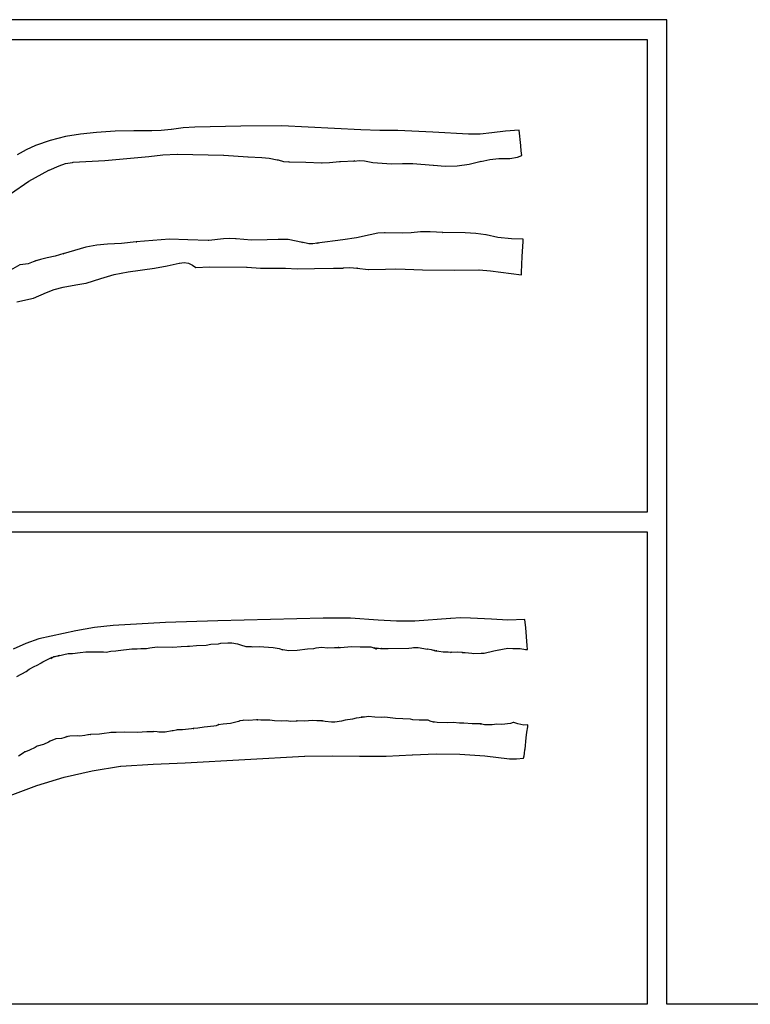
# Model space of a CAD drawing. Extents: x 2 to 598, y 728 to 3498.
# Drawn here: x 151 to 299, y 2691 to 2891 of the extents above; entities that cross this region are included whole.
import ezdxf

# ---------------------------------------------------------------- set-up
doc = ezdxf.new("R2010")
doc.units = 0

msp = doc.modelspace()

# ---------------------------------------------------------------- linework, layer by layer
at = {"layer": 'Calque 1'}
for p, q in [((162.920806, 2868.187455), (159.8144, 2867.69135)), ((166.12667, 2868.5254), (162.920806, 2868.187455)), ((166.13697, 2868.5254), (166.12667, 2868.5254)), ((169.950124, 2868.788509), (166.13697, 2868.5254)), ((173.75511, 2868.86027), (169.950124, 2868.788509)), ((173.79491, 2868.86027), (173.75511, 2868.86027)), ((177.366161, 2868.828869), (173.79491, 2868.86027)), ((179.284965, 2868.884557), (177.366161, 2868.828869)), ((181.2844, 2869.09074), (179.284965, 2868.884557)), ((181.3851, 2869.10834), (181.2844, 2869.09074)), ((183.742925, 2869.463805), (181.3851, 2869.10834)), ((186.1135, 2869.61167), (183.742925, 2869.463805)), ((195.4613, 2869.77187), (186.1135, 2869.61167)), ((203.7858, 2869.84477), (195.4613, 2869.77187)), ((219.8696, 2869.04896), (203.7858, 2869.84477)), ((223.690138, 2868.917201), (219.8154, 2869.05296)), ((219.8154, 2869.05296), (219.8696, 2869.04896)), ((227.386, 2868.92635), (223.690138, 2868.917201)), ((234.462438, 2868.582571), (227.386, 2868.92635)), ((241.7437, 2868.17808), (234.462438, 2868.582571)), ((244.077225, 2868.15867), (241.7437, 2868.17808)), ((246.4628, 2868.43491), (244.077225, 2868.15867)), ((249.204625, 2868.794833), (246.4453, 2868.43191)), ((246.4453, 2868.43191), (246.4628, 2868.43491)), ((252.0418, 2868.97555), (249.204625, 2868.794833)), ((252.324, 2865.83), (252.0418, 2868.97555)), ((156.735015, 2866.900395), (153.72433, 2865.85528)), ((159.8144, 2867.69135), (156.735015, 2866.900395)), ((151.866928, 2865.000331), (150.0336, 2863.98408)), ((153.72433, 2865.85528), (151.866928, 2865.000331)), ((179.614285, 2863.951052), (182.54017, 2864.09857)), ((182.54017, 2864.09857), (182.56757, 2864.09857)), ((182.56757, 2864.09857), (191.95097, 2863.88463)), ((252.32357, 2865.81987), (252.324, 2865.83)), ((252.42737, 2864.7667), (252.32357, 2865.81987)), ((252.52247, 2863.80707), (252.42737, 2864.7667)), ((158.550796, 2861.754724), (159.813424, 2862.169085)), ((159.813424, 2862.169085), (161.25622, 2862.42766)), ((161.25622, 2862.42766), (161.36733, 2862.43666)), ((161.36733, 2862.43666), (167.85117, 2862.78444)), ((167.85117, 2862.78444), (176.78344, 2863.59163)), ((176.78344, 2863.59163), (179.614285, 2863.951052)), ((191.95097, 2863.88463), (192.00577, 2863.88163)), ((192.00577, 2863.88163), (196.88867, 2863.56744)), ((196.88867, 2863.56744), (196.94547, 2863.56444)), ((196.94547, 2863.56444), (199.720457, 2863.426739)), ((199.720457, 2863.426739), (201.251534, 2863.271368)), ((201.251534, 2863.271368), (202.86197, 2862.96344)), ((202.86197, 2862.96344), (203.02167, 2862.91794)), ((203.02167, 2862.91794), (204.158745, 2862.636067)), ((204.158745, 2862.636067), (205.27107, 2862.53553)), ((205.271, 2862.53), (205.2049, 2862.52948)), ((205.2049, 2862.52948), (205.278, 2862.53)), ((205.278, 2862.53), (205.271, 2862.53052)), ((205.271, 2862.53052), (205.271, 2862.53)), ((205.27107, 2862.53553), (208.647345, 2862.492059)), ((208.647345, 2862.492059), (211.85157, 2862.35105)), ((211.85157, 2862.35105), (211.99787, 2862.34105)), ((211.99787, 2862.34105), (213.506607, 2862.388076)), ((213.506607, 2862.388076), (215.50667, 2862.58496)), ((215.50667, 2862.58496), (215.72577, 2862.59196)), ((215.72577, 2862.59196), (218.60157, 2862.71857)), ((218.42067, 2862.69737), (219.584739, 2862.786263)), ((218.60157, 2862.71857), (218.42067, 2862.69737)), ((219.584739, 2862.786263), (220.61512, 2862.721182)), ((220.61512, 2862.721182), (222.26387, 2862.43382)), ((222.26387, 2862.43382), (226.08687, 2862.11549)), ((226.08687, 2862.11549), (228.278022, 2862.229539)), ((228.278022, 2862.229539), (230.421257, 2862.189922)), ((230.421257, 2862.189922), (234.54527, 2861.84419)), ((239.44157, 2861.758334), (241.881195, 2862.090395)), ((241.881195, 2862.090395), (244.30177, 2862.64076)), ((244.24187, 2862.62316), (246.050495, 2863.03146)), ((244.30177, 2862.64076), (244.24187, 2862.62316)), ((246.050495, 2863.03146), (247.88507, 2863.1916)), ((247.88507, 2863.1916), (250.100495, 2863.248111)), ((250.100495, 2863.248111), (251.67857, 2863.48409)), ((251.67857, 2863.48409), (252.52247, 2863.80707)), ((152.409747, 2858.601965), (156.44149, 2860.81539)), ((156.44149, 2860.81539), (156.49269, 2860.83809)), ((156.49269, 2860.83809), (158.550796, 2861.754724)), ((234.54527, 2861.84419), (234.59907, 2861.83719)), ((234.59907, 2861.83719), (237.00637, 2861.666593)), ((237.00637, 2861.666593), (239.44157, 2861.758334)), ((148.70088, 2856.06271), (152.409747, 2858.601965)), ((223.312087, 2848.074817), (221.7327, 2847.72859)), ((224.6457, 2848.13891), (223.312087, 2848.074817)), ((224.7935, 2848.12991), (224.6457, 2848.13891)), ((228.234638, 2848.046482), (224.7935, 2848.12991)), ((230.064364, 2848.098612), (228.234638, 2848.046482)), ((231.9589, 2848.2958), (230.064364, 2848.098612)), ((233.962862, 2848.29163), (231.9589, 2848.2958)), ((236.509, 2848.21), (233.962862, 2848.29163)), ((241.029355, 2848.140919), (236.45123, 2848.21663)), ((236.45123, 2848.21663), (236.509, 2848.21)), ((243.193749, 2847.991502), (241.029355, 2848.140919)), ((174.20223, 2846.27524), (171.218834, 2845.938137)), ((174.34795, 2846.30232), (174.18672, 2846.28012)), ((174.18672, 2846.28012), (174.20172, 2846.28212)), ((174.2017, 2846.28162), (174.34795, 2846.30232)), ((174.20172, 2846.28212), (174.2017, 2846.28162)), ((181.0013, 2846.82714), (174.20223, 2846.27524)), ((184.67195, 2846.71649), (181.0013, 2846.82714)), ((188.7941, 2846.58271), (184.67195, 2846.71649)), ((188.946, 2846.59071), (188.7941, 2846.58271)), ((191.921787, 2846.883209), (188.946, 2846.59071)), ((193.216936, 2846.949409), (191.921787, 2846.883209)), ((194.386, 2846.88113), (193.216936, 2846.949409)), ((194.4832, 2846.86923), (194.386, 2846.88113)), ((197.642012, 2846.659295), (194.4832, 2846.86923)), ((200.8363, 2846.68216), (197.642012, 2846.659295)), ((203.08195, 2846.767622), (200.8363, 2846.68216)), ((205.0825, 2846.75656), (203.08195, 2846.767622)), ((208.0136, 2846.16745), (205.0825, 2846.75656)), ((209.267937, 2845.904057), (207.8674, 2846.20935)), ((207.8674, 2846.20935), (208.0136, 2846.16745)), ((210.9876, 2846.02073), (210.094267, 2845.885443)), ((211.2537, 2846.09457), (210.9318, 2846.01917)), ((210.9318, 2846.01917), (210.9871, 2846.02717)), ((210.9871, 2846.02737), (211.2537, 2846.09457)), ((210.9871, 2846.02717), (210.9871, 2846.02737)), ((216.184737, 2846.667046), (210.9876, 2846.02073)), ((218.942292, 2847.082031), (216.184737, 2846.667046)), ((221.7709, 2847.73949), (218.942292, 2847.082031)), ((221.7327, 2847.72859), (221.7709, 2847.73949)), ((245.26413, 2847.68075), (243.193749, 2847.991502)), ((245.28333, 2847.67675), (245.26413, 2847.68075)), ((247.654892, 2847.182054), (245.28333, 2847.67675)), ((250.42403, 2846.86543), (247.654892, 2847.182054)), ((252.80533, 2846.82823), (250.42403, 2846.86543)), ((252.588192, 2843.31035), (252.79503, 2846.34454)), ((252.79503, 2846.34454), (252.80533, 2846.82823)), ((163.996877, 2845.1848), (159.3913, 2843.88262)), ((166.20306, 2845.624938), (163.996877, 2845.1848)), ((168.35458, 2845.81945), (166.20306, 2845.624938)), ((168.36848, 2845.81945), (168.35458, 2845.81945)), ((171.218834, 2845.938137), (168.36848, 2845.81945)), ((210.094267, 2845.885443), (209.267937, 2845.904057)), ((153.62835, 2842.34265), (152.252275, 2841.820273)), ((153.87481, 2842.49528), (153.59007, 2842.33405)), ((153.59007, 2842.33405), (153.62777, 2842.34905)), ((153.62777, 2842.34905), (153.6278, 2842.34904)), ((153.6278, 2842.34904), (153.87481, 2842.49528)), ((154.7545, 2842.722432), (153.62835, 2842.34265)), ((156.133995, 2843.025319), (154.7545, 2842.722432)), ((157.733832, 2843.382714), (156.133995, 2843.025319)), ((159.52101, 2843.92602), (157.733832, 2843.382714)), ((159.3913, 2843.88262), (159.52101, 2843.92602)), ((182.98223, 2841.96749), (183.948872, 2842.069971)), ((183.948872, 2842.069971), (184.836493, 2841.924608)), ((252.47773, 2840.08239), (252.588192, 2843.31035)), ((150.5381, 2841.60682), (148.217719, 2840.286908)), ((151.19852, 2841.67912), (150.5381, 2841.60682)), ((152.252275, 2841.820273), (151.19852, 2841.67912)), ((169.738083, 2839.635328), (172.58853, 2840.17434)), ((172.58853, 2840.17434), (177.923833, 2840.95092)), ((177.923833, 2840.95092), (180.467442, 2841.383198)), ((180.467442, 2841.383198), (182.90773, 2841.94839)), ((182.90773, 2841.94839), (182.98223, 2841.96749)), ((184.836493, 2841.924608), (185.630382, 2841.578735)), ((185.630382, 2841.578735), (186.31583, 2841.07969)), ((186.31583, 2841.07969), (189.11103, 2841.19751)), ((189.11103, 2841.19751), (196.61653, 2841.11431)), ((196.61653, 2841.11431), (196.72653, 2841.10931)), ((196.72653, 2841.10931), (199.460505, 2840.91036)), ((199.460505, 2840.91036), (201.82083, 2840.92948)), ((201.82083, 2840.92948), (201.92523, 2840.93848)), ((201.92523, 2840.93848), (204.539118, 2840.952735)), ((204.539118, 2840.952735), (206.93633, 2840.79947)), ((206.93633, 2840.79947), (210.43368, 2840.885389)), ((210.43368, 2840.885389), (214.27843, 2840.96587)), ((214.27843, 2840.96587), (216.26493, 2840.96887)), ((216.26493, 2840.96887), (216.34083, 2840.97687)), ((216.34083, 2840.97687), (217.575605, 2841.056194)), ((217.575605, 2841.056194), (219.13963, 2840.91537)), ((219.13963, 2840.91537), (219.04043, 2840.93347)), ((219.04043, 2840.93347), (221.39533, 2840.64202)), ((221.39533, 2840.64202), (221.46353, 2840.63902)), ((221.46353, 2840.63902), (224.887268, 2840.706444)), ((224.887268, 2840.706444), (226.807772, 2840.776218)), ((226.807772, 2840.776218), (228.86773, 2840.72532)), ((228.86773, 2840.72532), (228.83673, 2840.72732)), ((228.83673, 2840.72732), (232.37193, 2840.61984)), ((232.37193, 2840.61984), (232.39673, 2840.61984)), ((232.39673, 2840.61984), (238.77363, 2840.54694)), ((238.77363, 2840.54694), (243.79093, 2840.61304)), ((243.79093, 2840.61304), (243.87873, 2840.61104)), ((243.87873, 2840.61104), (246.219067, 2840.398143)), ((246.219067, 2840.398143), (248.27583, 2840.10048)), ((248.27583, 2840.10048), (252.49573, 2839.59043)), ((252.49573, 2839.59043), (252.47773, 2840.08239)), ((164.00921, 2837.87525), (167.03486, 2838.86227)), ((167.03486, 2838.86227), (169.738083, 2839.635328)), ((155.989736, 2835.966264), (157.56973, 2836.598564)), ((157.56973, 2836.598564), (159.38153, 2837.11157)), ((159.38153, 2837.11157), (161.972145, 2837.527325)), ((161.972145, 2837.527325), (163.99831, 2837.87225)), ((163.99831, 2837.87225), (164.00921, 2837.87525)), ((149.9232, 2834.0761), (153.35761, 2834.84453)), ((153.35761, 2834.84453), (155.989736, 2835.966264)), ((169.5245, 2768.38791), (165.725925, 2767.924605)), ((180.152655, 2768.951673), (169.5245, 2768.38791)), ((190.808738, 2769.325571), (180.152655, 2768.951673)), ((212.188, 2769.85449), (190.808738, 2769.325571)), ((212.2402, 2769.85649), (212.188, 2769.85449)), ((217.771875, 2769.857869), (212.2402, 2769.85649)), ((223.3718, 2769.45703), (217.771875, 2769.857869)), ((227.117297, 2769.219327), (223.3367, 2769.46103)), ((223.3367, 2769.46103), (223.3718, 2769.45703)), ((230.831425, 2769.26511), (227.117297, 2769.219327)), ((238.035, 2769.7468), (230.831425, 2769.26511)), ((238.1229, 2769.7548), (238.035, 2769.7468)), ((240.109844, 2769.884152), (238.1229, 2769.7548)), ((242.1572, 2769.877545), (240.109844, 2769.884152)), ((246.4216, 2769.63801), (242.1572, 2769.877545)), ((249.739663, 2769.463225), (246.3885, 2769.64101)), ((246.3885, 2769.64101), (246.4216, 2769.63801)), ((253.1716, 2769.54641), (249.739663, 2769.463225)), ((253.369, 2767.9), (253.1716, 2769.54641)), ((161.939466, 2767.296129), (154.4133, 2765.61805)), ((165.725925, 2767.924605), (161.939466, 2767.296129)), ((253.369001, 2767.90169), (253.369, 2767.9)), ((253.369001, 2767.86969), (253.369001, 2767.90169)), ((253.647501, 2764.28955), (253.369001, 2767.86969)), ((151.77447, 2764.724513), (149.222463, 2763.57862)), ((154.4133, 2765.61805), (151.77447, 2764.724513)), ((176.963311, 2763.84562), (178.458311, 2764.0208)), ((178.458311, 2764.0208), (181.659151, 2763.9862)), ((181.659151, 2763.9862), (183.310201, 2764.09833)), ((183.310201, 2764.09833), (184.616601, 2764.15413)), ((184.616601, 2764.15413), (184.748901, 2764.15213)), ((184.748901, 2764.15213), (185.033601, 2764.13813)), ((185.033601, 2764.13813), (186.480601, 2764.27973)), ((186.480601, 2764.27973), (188.427201, 2764.33913)), ((188.427201, 2764.33913), (189.401301, 2764.55669)), ((189.401301, 2764.55669), (190.910801, 2764.64349)), ((190.910801, 2764.64349), (191.432701, 2764.76699)), ((191.432701, 2764.76699), (192.809901, 2764.80729)), ((192.809901, 2764.80729), (193.645501, 2764.81729)), ((193.645501, 2764.81729), (194.783726, 2764.624574)), ((194.783726, 2764.624574), (195.424701, 2764.40026)), ((195.424701, 2764.40026), (196.475301, 2764.11604)), ((196.475301, 2764.11604), (197.138801, 2764.11204)), ((197.138801, 2764.11204), (197.434901, 2764.09964)), ((197.434901, 2764.09964), (197.573401, 2764.08964)), ((197.573401, 2764.08964), (197.796701, 2764.04724)), ((197.796701, 2764.04724), (199.176401, 2764.05964)), ((199.176401, 2764.05964), (202.066701, 2763.89635)), ((215.686501, 2763.86489), (217.932401, 2764.09847)), ((217.932401, 2764.09847), (219.722501, 2764.04837)), ((219.722501, 2764.04837), (221.520801, 2764.02047)), ((221.520801, 2764.02047), (221.844801, 2763.99927)), ((253.647501, 2764.28655), (253.647501, 2764.28955)), ((253.731801, 2763.44732), (253.647501, 2764.28655)), ((156.841521, 2761.66378), (157.466048, 2762.046454)), ((157.466048, 2762.046454), (157.608401, 2762.04308)), ((157.608401, 2762.04308), (157.774801, 2762.08548)), ((157.774801, 2762.08548), (157.940681, 2762.11958)), ((157.940681, 2762.11958), (158.213021, 2762.16768)), ((158.213021, 2762.16768), (158.442981, 2762.20698)), ((158.368581, 2762.18578), (160.360711, 2762.63898)), ((158.528999, 2762.228967), (158.368581, 2762.18578)), ((158.442981, 2762.20698), (158.528999, 2762.228967)), ((160.360711, 2762.63898), (161.252131, 2762.69068)), ((161.252131, 2762.69068), (162.853061, 2762.86018)), ((162.853061, 2762.86018), (163.951701, 2763.02864)), ((163.951701, 2763.02864), (164.773361, 2763.00284)), ((164.773361, 2763.00284), (164.868911, 2762.98549)), ((164.862761, 2762.98944), (166.231151, 2763.01994)), ((164.868911, 2762.98549), (164.862761, 2762.98944)), ((166.231151, 2763.01994), (167.548901, 2762.98114)), ((167.548901, 2762.98114), (168.077551, 2762.94804)), ((168.077551, 2762.94804), (169.083691, 2763.17076)), ((169.083691, 2763.17076), (170.045911, 2763.22036)), ((170.045911, 2763.22036), (170.537351, 2763.30716)), ((170.537351, 2763.30716), (173.325291, 2763.59345)), ((173.325291, 2763.59345), (174.389311, 2763.63375)), ((174.389311, 2763.63375), (175.180481, 2763.68955)), ((175.180481, 2763.68955), (176.299271, 2763.68955)), ((176.299271, 2763.68955), (176.963311, 2763.84562)), ((202.066701, 2763.89635), (203.225401, 2763.671618)), ((203.225401, 2763.671618), (203.981801, 2763.42557)), ((203.981801, 2763.42557), (203.915649, 2763.458962)), ((203.915649, 2763.458962), (204.028438, 2763.458933)), ((204.028438, 2763.458933), (204.789001, 2763.33877)), ((204.789001, 2763.33877), (205.214301, 2763.25817)), ((205.214301, 2763.25817), (206.927113, 2763.3698)), ((206.927113, 2763.3698), (208.982001, 2763.62249)), ((208.982001, 2763.62249), (210.277001, 2763.70359)), ((210.277001, 2763.70359), (210.757063, 2763.809489)), ((210.757063, 2763.809489), (211.850101, 2763.93149)), ((211.850101, 2763.93149), (213.115101, 2763.84059)), ((213.115101, 2763.84059), (214.525901, 2763.90469)), ((214.525901, 2763.90469), (215.251001, 2763.889765)), ((215.251001, 2763.889765), (215.344198, 2763.863965)), ((215.259701, 2763.85459), (215.686501, 2763.86489)), ((215.344198, 2763.863965), (215.259701, 2763.85459)), ((221.844801, 2763.99927), (222.843701, 2763.67888)), ((222.707801, 2763.75328), (222.574501, 2763.80758)), ((222.574501, 2763.80758), (222.964101, 2763.74248)), ((222.843701, 2763.67888), (222.707801, 2763.75328)), ((222.8435, 2763.6739), (223.0259, 2763.570745)), ((222.9329, 2763.631), (222.8435, 2763.6739)), ((222.8435, 2763.6739), (222.8435, 2763.6739)), ((222.9918, 2763.7302), (222.9205, 2763.7322)), ((222.9205, 2763.7322), (222.9918, 2763.7302)), ((223.0259, 2763.570745), (222.9329, 2763.631)), ((222.964101, 2763.74248), (222.992001, 2763.73548)), ((222.9918, 2763.7302), (222.9918, 2763.7302)), ((222.992001, 2763.73548), (223.415301, 2763.72648)), ((223.415301, 2763.72648), (223.840001, 2763.69648)), ((223.840001, 2763.69648), (223.995601, 2763.67998)), ((223.995601, 2763.67998), (224.123701, 2763.66348)), ((224.1235, 2763.6579), (224.0657, 2763.6549)), ((224.0657, 2763.6549), (224.1235, 2763.6579)), ((224.1235, 2763.6579), (224.1235, 2763.6579)), ((224.123701, 2763.66348), (225.400101, 2763.71518)), ((225.400101, 2763.71518), (229.566301, 2763.77818)), ((229.566301, 2763.77818), (230.198801, 2763.79988)), ((230.198801, 2763.79988), (230.569213, 2763.861939)), ((230.569213, 2763.861939), (231.508801, 2763.87638)), ((231.508801, 2763.87638), (233.382601, 2763.56115)), ((233.304037, 2763.587652), (233.403213, 2763.593987)), ((233.382601, 2763.56115), (233.304037, 2763.587652)), ((233.403213, 2763.593987), (234.122601, 2763.47795)), ((234.122601, 2763.47795), (234.796001, 2763.27693)), ((234.7958, 2763.27136), (234.711363, 2763.284047)), ((234.711363, 2763.284047), (234.7854, 2763.25946)), ((234.7854, 2763.25946), (234.7958, 2763.27136)), ((234.7958, 2763.27136), (234.7958, 2763.27136)), ((234.796001, 2763.27693), (234.997001, 2763.24073)), ((234.997001, 2763.24073), (235.296513, 2763.192405)), ((235.296513, 2763.192405), (235.100801, 2763.20093)), ((235.100801, 2763.20093), (235.111388, 2763.200255)), ((235.111388, 2763.200255), (235.316901, 2763.18953)), ((235.316901, 2763.18953), (235.718401, 2763.14143)), ((235.718401, 2763.14143), (236.575701, 2762.98846)), ((236.5755, 2762.983), (236.5987, 2762.977)), ((236.5987, 2762.977), (236.5755, 2762.983)), ((236.5755, 2762.983), (236.5755, 2762.983)), ((236.575701, 2762.98846), (237.557001, 2763.01376)), ((237.557001, 2763.01376), (238.286201, 2762.92536)), ((238.286, 2762.92), (238.0865, 2762.8983)), ((238.0865, 2762.8983), (238.286, 2762.92)), ((238.286, 2762.92), (238.286, 2762.92)), ((238.286201, 2762.92536), (239.478401, 2762.99566)), ((239.478401, 2762.99566), (240.365576, 2762.920842)), ((240.365576, 2762.920842), (240.491182, 2762.875156)), ((240.403901, 2762.86647), (241.021751, 2762.893034)), ((240.491182, 2762.875156), (240.403901, 2762.86647)), ((241.021751, 2762.893034), (242.428601, 2762.73314)), ((242.428601, 2762.73314), (242.651301, 2762.68564)), ((242.651301, 2762.68564), (244.317301, 2762.74924)), ((244.317301, 2762.74924), (244.803101, 2762.75124)), ((244.803101, 2762.75124), (244.894101, 2762.75124)), ((244.894101, 2762.75124), (246.839701, 2763.24165)), ((246.839701, 2763.24165), (247.847401, 2763.39926)), ((247.847401, 2763.39926), (247.961001, 2763.39926)), ((247.961001, 2763.39926), (248.596638, 2763.573595)), ((248.596638, 2763.573595), (249.724801, 2763.73878)), ((249.724801, 2763.73878), (250.724201, 2763.69018)), ((250.724201, 2763.69018), (252.218701, 2763.67778)), ((252.218701, 2763.67778), (253.305401, 2763.46642)), ((253.305401, 2763.46642), (253.731801, 2763.44732)), ((152.480001, 2759.49852), (153.468571, 2760.0499)), ((153.468571, 2760.0499), (154.094371, 2760.32792)), ((154.094371, 2760.32792), (154.849371, 2760.72531)), ((154.849371, 2760.72531), (154.885571, 2760.74911)), ((154.885571, 2760.74911), (155.214231, 2760.98837)), ((155.214231, 2760.98837), (156.300991, 2761.5196)), ((156.300991, 2761.5196), (157.105968, 2761.910286)), ((157.115699, 2761.877773), (156.841521, 2761.66378)), ((157.105968, 2761.910286), (157.115699, 2761.877773)), ((149.964911, 2758.00507), (151.825781, 2759.02826)), ((151.825781, 2759.02826), (152.480001, 2759.49852)), ((190.46065, 2748.00873), (189.98985, 2747.89814)), ((190.82645, 2748.15136), (190.46065, 2748.00873)), ((190.82568, 2748.15462), (191.02518, 2748.24662)), ((190.951343, 2748.224432), (190.82568, 2748.15462)), ((190.82568, 2748.15462), (190.82568, 2748.15462)), ((190.83945, 2748.14936), (190.82645, 2748.15136)), ((191.90135, 2748.34108), (190.83945, 2748.14936)), ((191.02518, 2748.24662), (190.951343, 2748.224432)), ((193.36275, 2748.41758), (191.90135, 2748.34108)), ((194.96265, 2748.83771), (193.36275, 2748.41758)), ((194.97295, 2748.84071), (194.96265, 2748.83771)), ((195.115212, 2748.899473), (194.97295, 2748.84071)), ((195.11455, 2748.90271), (195.06495, 2748.88001)), ((195.06495, 2748.88001), (195.115212, 2748.899473)), ((195.25515, 2748.96521), (195.11455, 2748.90271)), ((195.26915, 2748.97121), (195.25515, 2748.96521)), ((195.882475, 2749.083115), (195.26915, 2748.97121)), ((196.10055, 2749.14123), (195.882475, 2749.083115)), ((197.11035, 2749.06213), (196.10055, 2749.14123)), ((198.66835, 2749.16497), (197.11035, 2749.06213)), ((198.894775, 2749.17197), (198.66835, 2749.16497)), ((199.53295, 2749.09477), (198.83275, 2749.17897)), ((198.83275, 2749.17897), (198.894775, 2749.17197)), ((201.37515, 2749.10177), (199.53295, 2749.09477)), ((202.28835, 2748.97051), (201.37515, 2749.10177)), ((203.71045, 2748.90801), (202.28835, 2748.97051)), ((204.82825, 2748.98031), (203.71045, 2748.90801)), ((205.16975, 2748.91671), (204.82825, 2748.98031)), ((205.58945, 2748.87691), (205.16975, 2748.91671)), ((206.727112, 2748.906715), (205.58945, 2748.87691)), ((206.924333, 2748.967762), (206.727112, 2748.906715)), ((208.41455, 2748.94612), (206.87305, 2748.99112)), ((206.87305, 2748.99112), (206.924333, 2748.967762)), ((210.04085, 2749.05361), (208.41455, 2748.94612)), ((210.90635, 2748.98901), (210.04085, 2749.05361)), ((211.95285, 2748.99401), (210.90635, 2748.98901)), ((211.95208, 2748.99694), (212.07558, 2749.00494)), ((212.07558, 2749.00494), (211.95208, 2748.99694)), ((211.95208, 2748.99694), (211.95208, 2748.99694)), ((212.62365, 2748.824), (211.95285, 2748.99401)), ((213.861487, 2748.690393), (212.62365, 2748.824)), ((214.57125, 2748.7284), (213.861487, 2748.690393)), ((215.942837, 2748.908416), (214.57125, 2748.7284)), ((216.63575, 2749.10461), (215.942837, 2748.908416)), ((218.14415, 2749.35886), (216.63575, 2749.10461)), ((218.88835, 2749.52887), (218.14415, 2749.35886)), ((218.921737, 2749.512154), (218.88835, 2749.52887)), ((219.48725, 2749.58987), (218.921737, 2749.512154)), ((220.08985, 2749.72888), (219.48725, 2749.58987)), ((220.08908, 2749.73178), (219.92058, 2749.72088)), ((219.92058, 2749.72088), (220.08908, 2749.73178)), ((220.08908, 2749.73178), (220.08908, 2749.73178)), ((220.57975, 2749.76088), (220.08985, 2749.72888)), ((221.37655, 2749.84928), (220.57975, 2749.76088)), ((222.67415, 2749.74076), (221.37655, 2749.84928)), ((224.10555, 2749.69266), (222.67415, 2749.74076)), ((224.74225, 2749.73396), (224.10555, 2749.69266)), ((226.88885, 2749.43423), (224.74225, 2749.73396)), ((229.89955, 2749.32261), (226.88885, 2749.43423)), ((229.95385, 2749.31961), (229.89955, 2749.32261)), ((230.42405, 2749.21523), (229.95385, 2749.31961)), ((231.71955, 2749.10206), (230.42405, 2749.21523)), ((233.12415, 2749.11396), (231.71955, 2749.10206)), ((233.50815, 2749.09586), (233.12415, 2749.11396)), ((233.91845, 2748.92223), (233.50815, 2749.09586)), ((234.616012, 2748.726041), (233.91845, 2748.92223)), ((234.713614, 2748.726408), (234.616012, 2748.726041)), ((235.32915, 2748.62354), (234.63205, 2748.7548)), ((234.63205, 2748.7548), (234.713614, 2748.726408)), ((237.363987, 2748.556494), (235.32915, 2748.62354)), ((238.63075, 2748.64064), (237.363987, 2748.556494)), ((239.89795, 2748.53471), (238.63075, 2748.64064)), ((240.77955, 2748.51091), (239.89795, 2748.53471)), ((242.49305, 2748.41271), (240.77955, 2748.51091)), ((244.10855, 2748.37651), (242.49305, 2748.41271)), ((244.10778, 2748.37941), (244.33928, 2748.37741)), ((244.33928, 2748.37741), (244.10778, 2748.37941)), ((244.10778, 2748.37941), (244.10778, 2748.37941)), ((244.97665, 2748.19306), (244.10855, 2748.37651)), ((246.536262, 2748.177177), (244.97665, 2748.19306)), ((247.47105, 2748.29538), (246.536262, 2748.177177)), ((248.47615, 2748.27828), (247.47105, 2748.29538)), ((250.228762, 2748.477495), (248.47615, 2748.27828)), ((250.76705, 2748.67671), (250.228762, 2748.477495)), ((250.93035, 2748.66771), (250.76705, 2748.67671)), ((251.73435, 2748.37884), (250.93035, 2748.66771)), ((252.95185, 2748.13545), (251.73435, 2748.37884)), ((253.78235, 2748.15045), (252.95185, 2748.13545)), ((253.76425, 2747.75564), (253.78235, 2748.15045)), ((164.3759, 2746.13456), (163.73873, 2745.97954)), ((164.52731, 2746.15366), (164.3759, 2746.13456)), ((164.99343, 2746.23836), (164.52731, 2746.15366)), ((164.99268, 2746.24155), (164.93738, 2746.23955)), ((164.93738, 2746.23955), (164.99268, 2746.24155)), ((164.99268, 2746.24155), (164.99268, 2746.24155)), ((166.73183, 2746.30766), (164.99343, 2746.23836)), ((167.71316, 2746.4477), (166.73183, 2746.30766)), ((168.70174, 2746.56501), (167.71316, 2746.4477)), ((169.0676, 2746.65441), (168.70174, 2746.56501)), ((170.13886, 2746.64441), (169.0676, 2746.65441)), ((171.79664, 2746.72141), (170.13886, 2746.64441)), ((174.4404, 2746.61857), (171.79664, 2746.72141)), ((176.39429, 2746.76482), (174.4404, 2746.61857)), ((176.559934, 2746.763328), (176.39429, 2746.76482)), ((177.114782, 2746.773808), (176.559934, 2746.763328)), ((177.651612, 2746.788318), (177.114782, 2746.773808)), ((177.7632, 2746.79892), (177.651612, 2746.788318)), ((178.48202, 2746.75502), (177.7632, 2746.79892)), ((178.829166, 2746.664564), (178.48202, 2746.75502)), ((180.07623, 2746.65792), (178.829166, 2746.664564)), ((181.49682, 2746.95144), (180.07623, 2746.65792)), ((181.71435, 2746.97004), (181.49682, 2746.95144)), ((182.30505, 2747.09613), (181.71435, 2746.97004)), ((182.55825, 2747.17003), (182.30505, 2747.09613)), ((183.605887, 2747.18505), (182.55825, 2747.17003)), ((185.43045, 2747.34521), (183.605887, 2747.18505)), ((185.89295, 2747.43461), (185.43045, 2747.34521)), ((185.89218, 2747.43786), (185.80738, 2747.44186)), ((185.80738, 2747.44186), (185.89218, 2747.43786)), ((185.89218, 2747.43786), (185.89218, 2747.43786)), ((186.70015, 2747.48421), (185.89295, 2747.43461)), ((188.01525, 2747.6935), (186.70015, 2747.48421)), ((189.98985, 2747.89814), (188.01525, 2747.6935)), ((253.42115, 2745.56456), (253.59685, 2746.657)), ((253.59685, 2746.657), (253.76425, 2747.75564)), ((155.39404, 2744.17623), (154.10678, 2743.84757)), ((156.41775, 2744.67491), (155.39404, 2744.17623)), ((156.72729, 2744.82683), (156.41775, 2744.67491)), ((157.85229, 2745.31104), (156.72729, 2744.82683)), ((157.85152, 2745.31396), (157.89392, 2745.32846)), ((157.89392, 2745.32846), (157.85152, 2745.31396)), ((157.85152, 2745.31396), (157.85152, 2745.31396)), ((158.99692, 2745.40354), (157.85229, 2745.31104)), ((159.53074, 2745.53842), (158.99692, 2745.40354)), ((160.02528, 2745.76424), (159.53074, 2745.53842)), ((160.74615, 2745.85134), (160.01338, 2745.75524)), ((160.01338, 2745.75524), (160.02528, 2745.76424)), ((160.130606, 2745.837049), (160.02451, 2745.76716)), ((160.02451, 2745.76716), (160.1537, 2745.83646)), ((160.02451, 2745.76716), (160.02451, 2745.76716)), ((160.1537, 2745.83646), (160.130606, 2745.837049)), ((162.25923, 2745.91184), (160.74615, 2745.85134)), ((162.758305, 2745.889534), (162.25923, 2745.91184)), ((163.73873, 2745.97954), (162.758305, 2745.889534)), ((253.21445, 2743.26341), (253.42115, 2745.56456)), ((151.23357, 2742.41148), (150.29771, 2741.83839)), ((151.55345, 2742.6988), (151.23357, 2742.41148)), ((151.697562, 2742.707249), (151.55345, 2742.6988)), ((152.5229, 2743.01506), (151.697562, 2742.707249)), ((153.663065, 2743.565663), (152.5229, 2743.01506)), ((154.10678, 2743.84757), (153.663065, 2743.565663)), ((224.988591, 2741.783692), (230.30625, 2742.06155)), ((230.30625, 2742.06155), (230.34815, 2742.06555)), ((230.34815, 2742.06555), (235.121287, 2742.313175)), ((235.121287, 2742.313175), (239.99095, 2742.2056)), ((239.99095, 2742.2056), (245.045037, 2741.862344)), ((253.01505, 2741.881561), (253.06715, 2742.37819)), ((253.06715, 2742.37819), (253.19475, 2743.13474)), ((253.19475, 2743.13474), (253.21445, 2743.26341)), ((171.09485, 2739.79522), (177.676546, 2740.177414)), ((177.676546, 2740.177414), (184.12505, 2740.46753)), ((184.12505, 2740.46753), (184.15405, 2740.46953)), ((184.15405, 2740.46953), (208.37635, 2741.82345)), ((208.37635, 2741.82345), (208.44555, 2741.82745)), ((208.44555, 2741.82745), (214.054022, 2741.880314)), ((214.054022, 2741.880314), (219.569775, 2741.794504)), ((219.569775, 2741.794504), (224.988591, 2741.783692)), ((245.045037, 2741.862344), (250.06365, 2741.27749)), ((250.06365, 2741.27749), (251.45985, 2741.258084)), ((251.45985, 2741.258084), (252.91005, 2741.38084)), ((252.91005, 2741.38084), (253.03045, 2741.86608)), ((253.03045, 2741.86608), (253.01505, 2741.881561)), ((159.584153, 2737.519426), (165.243695, 2738.848052)), ((165.243695, 2738.848052), (170.9946, 2739.78492)), ((170.9946, 2739.78492), (171.09485, 2739.79522)), ((154.030559, 2735.83501), (159.584153, 2737.519426)), ((148.5975, 2733.83077), (154.030559, 2735.83501))]:
    msp.add_line(p, q, dxfattribs=at)
at = {"layer": 'Layer 1'}
for p, q in [((282, 2891.41), (1.99988, 2891.41)), ((282, 2791.41), (282, 2891.41)), ((1.99988, 2887.41), (278, 2887.41)), ((278, 2887.41), (278, 2791.41)), ((278, 2791.41), (1.99988, 2791.41)), ((282, 2691.41), (282, 2791.41)), ((1.99988, 2787.41), (278, 2787.41)), ((278, 2787.41), (278, 2691.41)), ((278, 2691.41), (1.99988, 2691.41)), ((598, 2691.41), (282, 2691.41))]:
    msp.add_line(p, q, dxfattribs=at)

doc.saveas('drawing.dxf')
